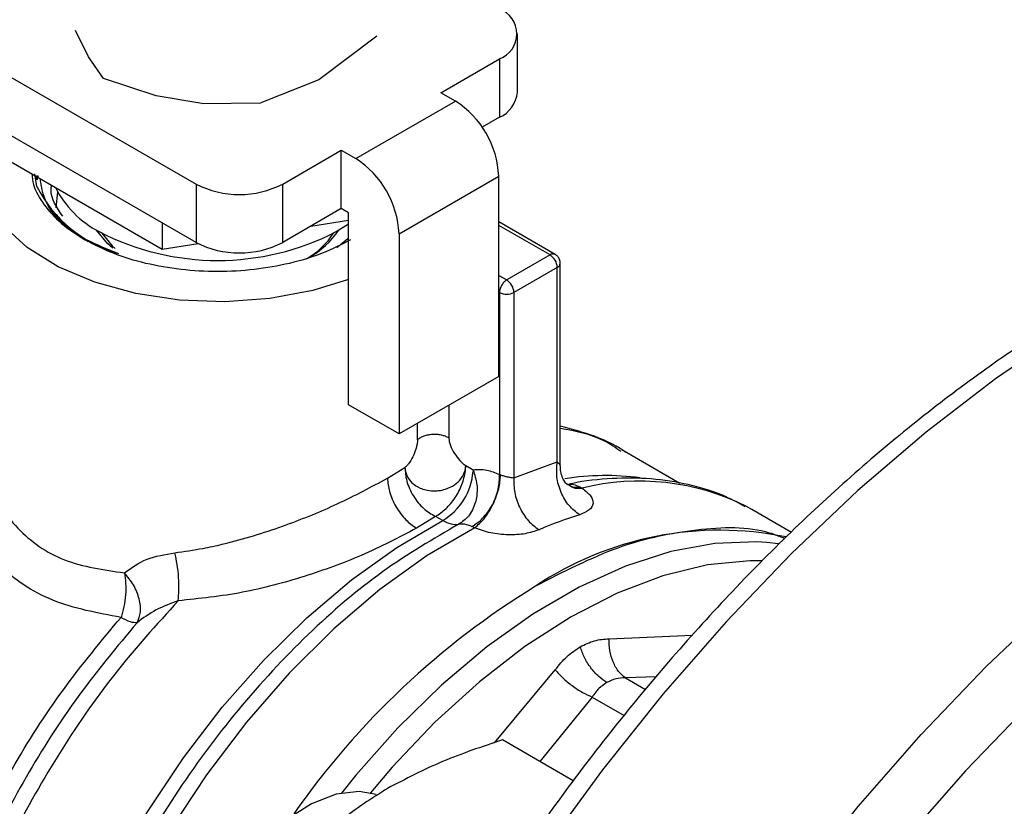
# Model space of a CAD drawing. Extents: x 0.4 to 10.6, y 0.4 to 8.1.
# Drawn here: x 1.9 to 2, y 5.5 to 5.6 of the extents above; entities that cross this region are included whole.
import ezdxf

# ---------------------------------------------------------------- set-up
doc = ezdxf.new("R2010")
doc.units = 0
doc.linetypes.add('SLD-SOLID', pattern=[0])
doc.layers.get('0').update_dxf_attribs({"linetype": 'CONTINUOUS'})

msp = doc.modelspace()

# ---------------------------------------------------------------- linework, layer by layer
at = {"color": 7, "linetype": 'SLD-SOLID'}
for p, q in [((1.860098305109336, 5.625764322679776), (1.911613835287676, 5.596025040126248)), ((1.911613835287676, 5.588524009045932), (1.857792059291852, 5.619594658970945)), ((1.897806335780776, 5.612361472911934), (1.896138771228317, 5.615738941372147)), ((1.934822665333282, 5.6150264426965), (1.927389179563789, 5.609417559417041)), ((1.952894470619325, 5.607809240033871), (1.952894470619325, 5.615310271114185)), ((1.899735926102385, 5.609566914405465), (1.897806335780756, 5.612361472911897)), ((1.943071735394654, 5.607756888976706), (1.950588224801898, 5.61209606594953)), ((1.950588224801898, 5.61209606594953), (1.950588224801894, 5.604595034869214)), ((1.906505813512862, 5.607339371314799), (1.899735926102385, 5.609566914405465)), ((1.927389179563789, 5.609417559417041), (1.919955702302315, 5.606443927361954)), ((1.912356394409499, 5.606376706789388), (1.906505813512825, 5.607339371314633)), ((1.944927658705785, 5.60668548725569), (1.943071735394654, 5.607756888976706)), ((1.912356394409495, 5.60637670678938), (1.919955701514975, 5.606443927167041)), ((1.932121787866092, 5.599292815377383), (1.944927658705785, 5.60668548725569)), ((1.950588224801894, 5.604595034869214), (1.948373731755461, 5.603316635245007)), ((1.922749375148882, 5.596025040126245), (1.930265864556124, 5.600364217099068)), ((1.930265864556124, 5.600364217099068), (1.932121787866092, 5.599292815377383)), ((1.930265864556124, 5.592863186018753), (1.930265864556124, 5.600364217099068)), ((1.887860466383175, 5.598882004765136), (1.907287084510165, 5.587667256832956)), ((1.891178073410529, 5.595704341788045), (1.890898794713508, 5.597345930728773)), ((1.891035625236295, 5.596575144408357), (1.891240992946819, 5.597148383893585)), ((1.891360209830116, 5.597079561451785), (1.891154842119599, 5.596506321966553)), ((1.937689557796695, 5.589649155001028), (1.950495428636386, 5.597041826879334)), ((1.950495428636387, 5.57132400603254), (1.950495428636386, 5.597041826879334)), ((1.911613835287676, 5.596025040126248), (1.911613835287676, 5.588524009045932)), ((1.922749375148882, 5.58852400904593), (1.922749375148882, 5.596025040126245)), ((1.930265864556124, 5.592863186018753), (1.922749375148882, 5.58852400904593)), ((1.931193826210296, 5.592327485157441), (1.930265864556124, 5.592863186018753)), ((1.931193826210994, 5.567681240179666), (1.931193826210296, 5.592327485157441)), ((1.907287084510131, 5.591021789103066), (1.907287084510165, 5.587667256832956)), ((1.926381649158329, 5.590620876198511), (1.931193826210323, 5.59136524191688)), ((1.929616291396627, 5.589915089813307), (1.931193826211689, 5.590931813182238)), ((1.95774007104156, 5.586979787893708), (1.950495428636386, 5.591162030932668)), ((1.937689557796695, 5.589649155001028), (1.937689557796001, 5.563931334153832)), ((1.907287084510165, 5.587667256832956), (1.911879510042407, 5.588377630556286)), ((1.931104650119701, 5.58898146855857), (1.929706051203364, 5.58784954712352)), ((1.957083956387606, 5.586914816698727), (1.951516186457091, 5.583700611534121)), ((1.958396292345604, 5.559905213123103), (1.958396292345604, 5.585843240828286)), ((1.958011918042655, 5.58530753996893), (1.952444148111994, 5.582093334804721)), ((1.9580119180427, 5.56034687782074), (1.958011918042655, 5.58530753996893)), ((1.950588224801898, 5.582093334804782), (1.950588224801897, 5.55872837958067)), ((1.952444148111994, 5.582093334804721), (1.952444148112098, 5.558287445930174)), ((1.950495428636387, 5.57132400603254), (1.937689557796001, 5.563931334153832)), ((1.937689557796001, 5.563931334153832), (1.931193826210994, 5.567681240179666)), ((1.973762312000864, 5.557575931495093), (1.966320838649125, 5.561871802620864)), ((1.952444148112098, 5.558287445930174), (1.9580119180427, 5.56034687782074)), ((1.936204819012866, 5.55825064103985), (1.938453599657644, 5.559620004735363)), ((1.946176632060773, 5.55924769945609), (1.946260094593136, 5.559866567675733)), ((1.946214351096686, 5.559169310525094), (1.946260094593136, 5.559866567675732)), ((1.946260094593136, 5.559866567675732), (1.947194804286472, 5.559326971255402)), ((1.947194804286472, 5.559326971255402), (1.947190312638481, 5.559113576471644)), ((1.947290146495119, 5.559090268755481), (1.947194804286473, 5.559326971251482)), ((1.958937930453425, 5.557680262445985), (1.959571851375847, 5.557329625320323)), ((1.959276751224241, 5.557495167190131), (1.95974084784518, 5.557228421076292)), ((1.959751551435111, 5.557479481891582), (1.959610837010721, 5.55733426516706)), ((1.96092726875182, 5.557143944526924), (1.961210324846135, 5.556960428007221)), ((1.983007140084986, 5.55420891403001), (1.982302417729101, 5.55460102236756)), ((1.988076970591753, 5.551282163176098), (1.983007140084987, 5.554208914030011)), ((1.942365663405016, 5.553337283866187), (1.939916665767485, 5.55182153420062)), ((1.943300406619395, 5.552797668925122), (1.942365664957242, 5.553337284674104)), ((1.947405371085898, 5.551875765254604), (1.947029842010526, 5.552027124011461)), ((1.986443752828493, 5.549827665750509), (1.984912322833073, 5.549992529544632)), ((1.96004150336619, 5.519382651481146), (1.950956890459799, 5.524627086881071))]:
    msp.add_line(p, q, dxfattribs=at)
at = {"color": 8, "linetype": 'SLD-SOLID'}
for p, q in [((1.957083956387606, 5.586914816698727), (1.950495428636386, 5.590718292810305)), ((1.950495428636387, 5.584289882481028), (1.951516186457091, 5.583700611534121)), ((1.950588224801898, 5.582093334804782), (1.950495428636387, 5.58214690489086)), ((1.944097132560471, 5.567630348329628), (1.944097132560489, 5.563413523330293)), ((1.940057406191753, 5.563182646744745), (1.940057406191753, 5.565298263936779)), ((1.964656450163254, 5.537620007381585), (1.975361888623006, 5.538096683748255)), ((1.949933662313578, 5.524256593210728), (1.957755532760507, 5.533636288911769)), ((1.970732864706952, 5.532716172515806), (1.966753838462753, 5.532595442341566)), ((1.966753838462753, 5.532595442341566), (1.969354325128956, 5.531094204677165)), ((1.962492288602334, 5.530135400886606), (1.95577900611119, 5.521843338777152)), ((1.962492288602283, 5.530135400886717), (1.966582454233491, 5.527774198527426))]:
    msp.add_line(p, q, dxfattribs=at)
at = {"color": 8, "linetype": 'SLD-SOLID', "flags": 128}
for points in [[(2.10639341696397, 5.594769592505473), (2.099988890666198, 5.596521288533526), (2.092380792249196, 5.597713715187197), (2.084439981320597, 5.59805786908814), (2.076208825542479, 5.597551914026385), (2.067731241692314, 5.5961985494911), (2.059052461347966, 5.594004996267647), (2.050218789557645, 5.590982957911561), (2.041277357782441, 5.587148558305028), (2.032275872429591, 5.582522255628987), (2.02326236031815, 5.577128733209895), (2.014284912435138, 5.570996767823486), (2.005391427349306, 5.56415907615823), (1.996629355651557, 5.556652140257649), (1.988045446785512, 5.548516012872817), (1.979685499618994, 5.539794103763616), (1.971594118087259, 5.530532948088875), (1.963814473211701, 5.520781958121172), (1.956388072763773, 5.510593159610973), (1.949354539803065, 5.500020914206746), (1.942751401271144, 5.489121629412049), (1.936613887769074, 5.477953457627084), (1.930974745586927, 5.466575985880491), (1.925864061988148, 5.45504991790676), (1.921309104680989, 5.443436750265549), (1.917334176333492, 5.431798444230928), (1.913960484908235, 5.42019709520117), (1.911206030508675, 5.408694601392937), (1.909085509340813, 5.397352333587516), (1.90761023530257, 5.386230807691137), (1.906788079619253, 5.375389361856445), (1.906623428847155, 5.364885839887763), (1.907117161469386, 5.354776282619385), (1.908266643208782, 5.34511462891347), (1.910065741082914, 5.335952427872875), (1.912504856126201, 5.327338563804386), (1.91557097460455, 5.319318995399795), (1.919247737449251, 5.31193651052639), (1.923515527539694, 5.305230497935172), (1.928351574369187, 5.299236737104825), (1.932908564304642, 5.294709256613007)], [(1.967806365958857, 5.474657706171096), (1.974409504490778, 5.485556990965794), (1.981443037451486, 5.49612923637002), (1.988869437899414, 5.50631803488022), (1.996649082774972, 5.516069024847923), (2.004740464306707, 5.525330180522662), (2.013100411473225, 5.534052089631865), (2.021684320339271, 5.542188217016696), (2.030446392037019, 5.549695152917278), (2.03933987712285, 5.556532844582533), (2.048317325005864, 5.562664809968942), (2.057330837117304, 5.568058332388035), (2.066332322470155, 5.572684635064075), (2.075273754245358, 5.576519034670608), (2.08410742603568, 5.579541073026693), (2.092786206380028, 5.581734626250147), (2.101263790230192, 5.583087990785432), (2.10949494600831, 5.583593945847187), (2.117435756936909, 5.583249791946244), (2.125043855353911, 5.582057365292573), (2.130712190932345, 5.580545146186265)], [(2.173276708268713, 5.528582204890006), (2.170806852150707, 5.535527703600523), (2.167383638447453, 5.542971580997694), (2.163367316049469, 5.549755400389405), (2.158779820716948, 5.555842110906575), (2.153646207758583, 5.561198469047056), (2.14799451518816, 5.56579522024012), (2.141855610590655, 5.569607258624772), (2.13526302253418, 5.572613764169259), (2.128252757448577, 5.574798316382871), (2.120863102970785, 5.576148983998959), (2.113134418831038, 5.576658390139372), (2.10510891642202, 5.576323752604422), (2.096830428254871, 5.575146899068282), (2.088344168561218, 5.573134257096867), (2.079696486348714, 5.570296819042696), (2.070934612258831, 5.566650082008481), (2.062106400609482, 5.562213963207315), (2.05326006803132, 5.557012691181773), (2.044443930125233, 5.551074673476004), (2.035706137579276, 5.544432341483581), (2.027094413186318, 5.537121973318474), (2.018655791198691, 5.529183495676573), (2.010436360443419, 5.520660265769922), (2.002481012601021, 5.511598834524654), (1.994833197022723, 5.502048692335986), (1.98753468342517, 5.492061998768834), (1.980625333758715, 5.481693297680361), (1.974142884495269, 5.470999219320342)], [(1.894152492772673, 5.434408007780213), (1.891681478037249, 5.439041417383577), (1.889775764733005, 5.444376200967233), (1.888501362799265, 5.450280191995175), (1.887874071375232, 5.456680196937443), (1.887901667178966, 5.463496873032289), (1.888583808097092, 5.470645711921958), (1.889912037426088, 5.478038087327892), (1.891869888712543, 5.48558235377702), (1.894433089892679, 5.493184982757908), (1.897569864200323, 5.500751722221484), (1.901241324112921, 5.508188765051676), (1.905401953451697, 5.515403912020097), (1.910000171659243, 5.522307714807242), (1.914978973259, 5.528814584919881), (1.920276634569086, 5.534843854757013), (1.925827478909101, 5.540320777670083), (1.931562690813442, 5.545177454619366), (1.937411169157062, 5.549353675938535), (1.943300406619395, 5.552797668925122)], [(1.94740537108605, 5.551875765254684), (1.941301273327439, 5.548299438938971), (1.935241154057803, 5.543954768222624), (1.929302165964479, 5.538897066046928), (1.923559919587635, 5.533190723110692), (1.918087520706151, 5.526908388098336), (1.912954639612162, 5.520130042773815), (1.908226624123517, 5.512941983715494), (1.903963667626598, 5.505435723655786), (1.900220042741316, 5.497706826412774), (1.897043410364665, 5.489853690246607), (1.894474212889546, 5.481976295130004), (1.892545159323932, 5.474174929881618), (1.89128080886542, 5.46654891536743), (1.890697258232781, 5.459195340025349), (1.890801936735161, 5.452207823811342), (1.891593511687935, 5.44567532630355), (1.893061905379409, 5.439681014138688), (1.895188423372342, 5.434301202199626), (1.897945992506862, 5.42960438203414), (1.901299505574716, 5.425650349874211), (1.905206268276716, 5.422489445357294), (1.906504171443562, 5.421687526420879)], [(1.984912322833073, 5.549992529544632), (1.983637131320441, 5.550071257171382), (1.978236377636174, 5.549865574970353), (1.972590981757754, 5.548814913039903), (1.966769471143686, 5.546932024992606), (1.960842511046801, 5.544239766538725), (1.9548820467338, 5.540770818048862), (1.948960430167184, 5.536567287858522), (1.943149541750438, 5.53168020112996), (1.937519917797303, 5.526168880475842), (1.93213989431648, 5.520100225863074), (1.930281921341035, 5.517799475546545)], [(1.984377169974332, 5.547640310271852), (1.982773330925902, 5.547645318959558), (1.977285488637123, 5.547102191715324), (1.971577641964672, 5.545706017048721), (1.965721570392224, 5.543474352666256), (1.959790917417575, 5.540435263042381), (1.953860264442927, 5.536626966492438), (1.948004192870479, 5.532097354555169), (1.942296346198028, 5.526903389728824), (1.936808503909249, 5.521110389134706), (1.934008812641012, 5.517816885074035)]]:
    msp.add_lwpolyline(points, dxfattribs=at)
at = {"color": 7, "linetype": 'SLD-SOLID', "flags": 128}
for points in [[(1.893673139569226, 5.592965065894677), (1.893670421877204, 5.593018562905875), (1.89385934286285, 5.59498683055244)], [(1.931193826211689, 5.58376912961234), (1.926617665764356, 5.582354347683519), (1.921080489678418, 5.581320103511761), (1.915305330633409, 5.58090480305874), (1.909497850287115, 5.581123235766442), (1.903864861305, 5.581967622934328), (1.898606962465959, 5.583407894729961), (1.893911395053438, 5.585392761018676), (1.889945374926046, 5.587851537878481), (1.886850137722118, 5.590696664755618)], [(1.900943888313038, 5.58779308655734), (1.900247008932587, 5.588404354076843), (1.898833650833984, 5.59011917620385)], [(1.899517072807046, 5.589724249214057), (1.900842729153701, 5.588071992500168), (1.901218640036966, 5.587723277174779)], [(1.934766100577223, 5.517611198906824), (1.932566763518433, 5.517993370983701), (1.929607520134053, 5.517646583038773), (1.926463996947661, 5.516426978048465), (1.923283181609679, 5.514391583386631), (1.920213805510088, 5.511635571845479), (1.917399389263938, 5.508287811461585), (1.914971531846901, 5.504504839789735), (1.913043757173427, 5.50046354438083), (1.911706205844681, 5.496352891716617), (1.911021420274212, 5.492365091347009), (1.911021420274212, 5.488686608385168), (1.911706205844681, 5.485489444606051), (1.913043757173427, 5.482923095834574), (1.913523635432114, 5.482338916964492)]]:
    msp.add_lwpolyline(points, dxfattribs=at)
at = {"color": 7, "linetype": 'SLD-SOLID'}
for centre, radius, start, end in [((1.949368326953109, 5.615310271114185), 0.003437915880585286, 290.7834207995095, 69.21657920052424), ((1.948953863828058, 5.608202203631502), 0.003960151799164618, 294.3746582935906, 354.3052007487989), ((1.938407112877575, 5.596491741428459), 0.01210082525648488, 2.605478485673388, 57.39452165993397), ((1.92560124204042, 5.589099069551614), 0.01210082525388552, 2.605478479304193, 57.39452166632304), ((1.906227311189215, 5.603353193024522), 0.01688148343473417, 206.9421844459481, 254.2293927108011), ((1.905090559451527, 5.601385978991886), 0.01290449808326779, 206.6803418347441, 242.7361286582879), ((1.917181605218282, 5.606770796700691), 0.01210253470795851, 242.6096722365669, 297.3903277634066), ((1.914397720252979, 5.619286824450143), 0.03308026153510472, 242.6096722365972, 297.3903277634048), ((1.921114692831972, 5.594859269179446), 0.00964437750084398, 299.1099164204222, 327.8297628038299), ((1.921002421867398, 5.596067780807665), 0.01075435577757339, 298.245573966435, 326.4176841826219), ((1.917181605218281, 5.59926976562038), 0.01210253470796257, 242.6096722365784, 297.3903277633987), ((1.955997198749331, 5.585215859060803), 0.002016804209587188, 2.605478475447549, 57.39452165498763), ((1.950429428819394, 5.58200165389669), 0.002016804208860489, 2.605478473659805, 57.3945216612738), ((1.951516186457004, 5.583884294233894), 0.002017089118029571, 242.6096722369157, 297.3903277593511), ((1.93916349927186, 5.559701376010506), 0.008048302549163607, 300.9312995824408, 355.8117489535768), ((1.94523598957046, 5.556069159013142), 0.003801200962388845, 239.3892431509201, 256.7696229922864), ((1.977041764091194, 5.501871347144236), 0.05414007725017213, 107.3578954568172, 113.2395741931948), ((1.944933504680215, 5.554770646895544), 0.002467927042196934, 256.706235001879, 279.9115276890834), ((1.978898193998286, 5.508965215299452), 0.04259302876974305, 78.48365967185673, 123.7609082297693), ((2.009717690967589, 5.455403390343823), 0.1043319818092707, 121.48476692242, 145.0785992564541)]:
    msp.add_arc(centre, radius, start, end, dxfattribs=at)
at = {"color": 8, "linetype": 'SLD-SOLID'}
for centre, radius, start, end in [((1.957466816676677, 5.586393587122394), 0.0006467319940995725, 64.97875997692823, 126.2985078092075), ((1.957752016553241, 5.585899754068204), 0.0006467351262903524, 293.6949441503748, 355.0016847684604), ((1.96422349086531, 5.525738200647097), 0.03284237512734787, 82.24216717459966, 99.19649075947876), ((1.968574813255387, 5.527338936227456), 0.03052324467184315, 63.2728271495676, 103.961789720299)]:
    msp.add_arc(centre, radius, start, end, dxfattribs=at)
at = {"color": 7, "linetype": 'SLD-SOLID'}
for points, knots in [([(2.105737978733606, 5.595026329684146), (2.105530015619023, 5.595107337266028), (2.103084690731027, 5.59605986125804), (2.098068981856448, 5.59718314740017), (2.090707391550654, 5.598331246467089), (2.083020194071075, 5.598640744722091), (2.075086771871214, 5.598207337065618), (2.06693046936407, 5.597002536615241), (2.058594553430206, 5.595036756318113), (2.050120465963889, 5.5923164228665), (2.041551998065905, 5.588855739538705), (2.032932647454437, 5.584672993118748), (2.024305488833277, 5.579790815015933), (2.015712598778329, 5.574235298280508), (2.007194874191148, 5.568035491882236), (1.998791923847016, 5.561222881234596), (1.990542308171104, 5.553831253793629), (1.982483712850948, 5.54589668461176), (1.974652904872861, 5.537457427915228), (1.967085647045968, 5.52855380186013), (1.959816583034269, 5.519228056881786), (1.952879104185348, 5.50952422375908), (1.946305207683697, 5.499487941350032), (1.940125353486857, 5.489166265855716), (1.934368358589799, 5.47860752465552), (1.929061242552981, 5.46786108199686), (1.924229079764716, 5.456977068636178), (1.919894873540263, 5.44600607879175), (1.916079491258574, 5.434998952072777), (1.912801617116242, 5.424006582246927), (1.91007770430288, 5.413079695773469), (1.907921945854812, 5.402268647911345), (1.906346261456316, 5.391623246248688), (1.905360293040196, 5.381192612824144), (1.904971397490764, 5.371025099720183), (1.90518460864476, 5.361168262781434), (1.906002527676368, 5.351669217914982), (1.907424961628124, 5.342574653589708), (1.909448625255057, 5.333930972340363), (1.912065971063909, 5.325783088061915), (1.91526685837394, 5.318177298252732), (1.919029149196086, 5.311148512692029), (1.923350744040992, 5.304763614688829), (1.927773117325991, 5.299388182296598), (1.93097671398872, 5.296461818631816), (1.932370749150806, 5.295188420549835)], [0, 0, 0, 0, 0.002165507239375278, 0.02546301904652689, 0.04883960483885062, 0.0723272401528554, 0.09593831564154952, 0.1196673207792462, 0.1434962484578697, 0.1674012039945866, 0.1913580076156276, 0.2153457086571502, 0.2393480478518747, 0.2633520128621644, 0.2873498515574981, 0.3113380393712502, 0.3353150460058513, 0.3592806930825841, 0.3832356847243582, 0.4071812815711513, 0.4311190834776898, 0.4550508901277606, 0.4789786153479292, 0.5029042371057622, 0.5268297700495398, 0.5507568407780512, 0.5746872317822136, 0.5986229987794204, 0.6225661857556897, 0.6465187929537171, 0.6704827192228009, 0.6944596639245314, 0.7184509680930001, 0.7424573674801414, 0.7664786227012163, 0.7905129872599995, 0.814556480515095, 0.8385997406113385, 0.8626288909848264, 0.8866257735230577, 0.9105670707468705, 0.9344260823236338, 0.9581768845824283, 0.9818008009065629, 1, 1, 1, 1]), ([(1.890512557551056, 5.597350985122576), (1.890567720273739, 5.59689339277833), (1.89073253266874, 5.59552622149813), (1.892012280645742, 5.593345046785251), (1.894180265667818, 5.590898897953018), (1.896290450555784, 5.589537353942305), (1.897345542999767, 5.588856581936947)], [0, 0, 0, 0, 0.1436111344442164, 0.42907408962948, 0.7145370448147346, 0.9999999999999999, 0.9999999999999999, 0.9999999999999999, 0.9999999999999999]), ([(1.897766247057501, 5.58861363413543), (1.895798581189943, 5.589979098926186), (1.892353212657966, 5.592370017780429), (1.891815440763623, 5.59542271086556), (1.891584792879732, 5.596731996842862)], [0, 0, 0, 0, 0.5711046145847956, 1, 1, 1, 1]), ([(1.894491729219252, 5.591881579892358), (1.893737565086952, 5.592990432683948), (1.892846394042118, 5.594300727696035), (1.893032501981215, 5.595669328798287), (1.893061113855761, 5.595879734884299)], [0, 0, 0, 0, 0.846261934419309, 1, 1, 1, 1]), ([(1.893590449418001, 5.591919700364313), (1.893786868606059, 5.591679760126481), (1.894715098620965, 5.59054586005928), (1.897377065071751, 5.588822093876229), (1.900218455229288, 5.587678811321365), (1.901639150308058, 5.587107170043933)], [0, 0, 0, 0, 0.1183219009547588, 0.5591609504773732, 1, 1, 1, 1]), ([(1.958393986354626, 5.585843431862338), (1.958377229851916, 5.586003978878221), (1.958344188840116, 5.586320550655622), (1.95809717223033, 5.586726473530944), (1.957853188655301, 5.586895816566754), (1.95773779764152, 5.58697590664895)], [0, 0, 0, 0, 0.3516305025478991, 0.6933563515223558, 0.9999999999999999, 0.9999999999999999, 0.9999999999999999, 0.9999999999999999]), ([(1.966827124364652, 5.561546061623387), (1.966746989804873, 5.561603309524919), (1.965349677376255, 5.562601545548729), (1.962546960004744, 5.563835321249551), (1.9596794272658, 5.564578572166557), (1.958396292345604, 5.564911154666183)], [0, 0, 0, 0, 0.03252164745455111, 0.56708244623494, 1, 1, 1, 1]), ([(1.966195353691389, 5.561651703532107), (1.965480864211903, 5.562155998656919), (1.963207574478245, 5.563760513436891), (1.960353403957041, 5.564272256517333), (1.958396292345604, 5.564623159982059)], [0, 0, 0, 0, 0.3142975877238957, 1, 1, 1, 1]), ([(1.940057406191753, 5.563182646744745), (1.940050240606993, 5.563040769759336), (1.940035276197894, 5.562744477785582), (1.939891359218288, 5.562078731474455), (1.939595417089921, 5.561220990611614), (1.93916956870035, 5.560431520942138), (1.938772790806735, 5.559899724223884), (1.93855699600112, 5.559710614930522), (1.938453599657644, 5.559620004735363)], [0, 0, 0, 0, 0.1176019012630947, 0.2455965591757976, 0.499525456889985, 0.7535683208502412, 0.8819242452654718, 1, 1, 1, 1]), ([(1.944097132560303, 5.563413523330401), (1.944107368372956, 5.56326752943215), (1.944128708724276, 5.562963150953879), (1.944341026223078, 5.562278288437018), (1.944779306031083, 5.561407011451008), (1.945361811683201, 5.560634186639271), (1.945872728133635, 5.560125604235067), (1.946134389538646, 5.559950628140977), (1.946260094593136, 5.559866567675732)], [0, 0, 0, 0, 0.1139276969829604, 0.2375245777832054, 0.493130093282326, 0.7539048007917822, 0.881773124222022, 1, 1, 1, 1]), ([(1.938453599657713, 5.55962000473532), (1.938502803837022, 5.559262445806326), (1.93860115077281, 5.55854777429825), (1.939308940917571, 5.557609045587323), (1.940213475271352, 5.557018065097398), (1.941174814477171, 5.556699993663258), (1.941986470938354, 5.556594881230494), (1.942846920348435, 5.556638178912245), (1.943806945744534, 5.556841763678193), (1.944856373133368, 5.557355780138272), (1.945771052017849, 5.558203621988233), (1.946041518004329, 5.558899877751379), (1.946176632060775, 5.559247699456087)], [0, 0, 0, 0, 0.1166848468230882, 0.2332240329817944, 0.3544915427540726, 0.4239706525317178, 0.5096368919423138, 0.5705172415367162, 0.6502798586332859, 0.7668960645758791, 0.8835505392055164, 0.9999999999999999, 0.9999999999999999, 0.9999999999999999, 0.9999999999999999]), ([(1.938453601028141, 5.559620004100672), (1.938487733389256, 5.559044004000461), (1.938540237574213, 5.558157970488307), (1.939009606853449, 5.556902812129405), (1.939508537479614, 5.555956684930598), (1.940139566541214, 5.555086967433301), (1.941067851602312, 5.554096822367107), (1.941854276552276, 5.553636569412648), (1.942365663317738, 5.553337281769641)], [0, 0, 0, 0, 0.2393235024784072, 0.36813994192774, 0.4997105055541788, 0.6313233484737208, 0.7602614714427315, 0.9999999999999999, 0.9999999999999999, 0.9999999999999999, 0.9999999999999999]), ([(1.947290146495119, 5.559090268755481), (1.947471471762094, 5.558450456950035), (1.947761296673095, 5.557427800799215), (1.94770075379132, 5.556056223717897), (1.947493542774298, 5.555041832486273), (1.947139045960776, 5.554151695958041), (1.946491544537928, 5.553112365319535), (1.945804441813802, 5.552643797799682), (1.945358302289077, 5.552339554368142)], [0, 0, 0, 0, 0.2417368981208647, 0.3863850645436454, 0.5030041165833393, 0.6343503229348296, 0.762581681873752, 0.9999999999999999, 0.9999999999999999, 0.9999999999999999, 0.9999999999999999]), ([(1.947194804286472, 5.55932697125926), (1.947770941143518, 5.55936719010493), (1.948833946095305, 5.559441396140492), (1.95003714590325, 5.558952362451254), (1.950588224801897, 5.55872837958067)], [0, 0, 0, 0, 0.5419888741606118, 1, 1, 1, 1]), ([(1.959289260415059, 5.557422892081567), (1.959202669431269, 5.557502660020306), (1.959032160834272, 5.557659733178784), (1.958692533384807, 5.55826855702443), (1.958440820514559, 5.559048680147187), (1.958411111709601, 5.559641638780627), (1.958396505399301, 5.559933166420577)], [0, 0, 0, 0, 0.2618498811063057, 0.5156155282753161, 0.7618527601990163, 1, 1, 1, 1]), ([(1.908885856019239, 5.548667728675041), (1.910097068136131, 5.54883612647074), (1.912116839476981, 5.549116940241402), (1.914404175088865, 5.549618471635055), (1.917976392475211, 5.550490851706994), (1.923060926758426, 5.552092607758538), (1.930204851452491, 5.5550170830581), (1.934131199309873, 5.557133106740831), (1.936204819012866, 5.55825064103985)], [0, 0, 0, 0, 0.1252982260695477, 0.208942564679823, 0.2343909260845794, 0.4920649452480218, 0.7317445688378453, 1, 1, 1, 1]), ([(1.936204811579882, 5.558250645330756), (1.936254393859856, 5.557682820059224), (1.93633066716394, 5.556809324334072), (1.936793526176147, 5.555544199279361), (1.937272584891168, 5.554580948673834), (1.937867249465689, 5.553684457611446), (1.938731429576021, 5.552651085527976), (1.939449728078395, 5.552148343642804), (1.939916665767457, 5.551821530857755)], [0, 0, 0, 0, 0.239456713686416, 0.3683605261173896, 0.4999998945067473, 0.631639280372105, 0.7605431410534219, 0.9999999999999999, 0.9999999999999999, 0.9999999999999999, 0.9999999999999999]), ([(1.94702984299484, 5.552027094607304), (1.947509104749736, 5.552340564897766), (1.948247574200592, 5.552823574924943), (1.949114381117968, 5.553883985044773), (1.949699720487484, 5.554821088834624), (1.950153302042183, 5.555840533903001), (1.950564000301179, 5.557185986767593), (1.950578671880255, 5.558121329949414), (1.950588193639617, 5.55872836158878)], [0, 0, 0, 0, 0.2387817096722838, 0.3679262870754379, 0.4999996801872706, 0.6320731275530153, 0.761217853629649, 1, 1, 1, 1]), ([(1.947405375599581, 5.551875768496151), (1.947814001456739, 5.552224716790437), (1.948443593161548, 5.552762360083542), (1.949215538622744, 5.553870289408453), (1.949751443918409, 5.554831766369184), (1.95018619813516, 5.55585985075058), (1.950607902342947, 5.557198156501651), (1.950682182303428, 5.558102253727389), (1.950730384961369, 5.558688951526316)], [0, 0, 0, 0, 0.2388922045413339, 0.3680739916183253, 0.5001638842072638, 0.6322295752111134, 0.7613419302798945, 1, 1, 1, 1]), ([(1.950588224801897, 5.55872837958067), (1.950610619013039, 5.558725770203361), (1.950654184801828, 5.558720693910203), (1.950705464476907, 5.558699332383885), (1.950730384756163, 5.558688951366446)], [0, 0, 0, 0, 0.5140320367223753, 1, 1, 1, 1]), ([(1.950730384756163, 5.558688951366446), (1.950867492769958, 5.558633964224193), (1.951129532795052, 5.558528873123119), (1.951603273071926, 5.558425599292137), (1.95207789243644, 5.558345016817959), (1.95231855985822, 5.558307186859126), (1.952444148112098, 5.558287445930174)], [0, 0, 0, 0, 0.2394410982217776, 0.457618410842164, 0.7169672728693722, 1, 1, 1, 1]), ([(1.982156958490654, 5.55456751723535), (1.981351742327213, 5.555014291207354), (1.979064851370634, 5.55628317204035), (1.974990898928918, 5.557485519652468), (1.970076513136881, 5.558275966901201), (1.965047280747612, 5.558252479772007), (1.961431696178978, 5.557937776881047), (1.959486538460316, 5.557441008555236), (1.959302806790735, 5.557394085844024)], [0, 0, 0, 0, 0.1221425216438169, 0.3468964494789325, 0.5551104046942251, 0.7655592820690684, 0.9778556853721504, 1, 1, 1, 1]), ([(1.959390249190365, 5.557441683332917), (1.959612344703191, 5.557463922155888), (1.96004960662226, 5.557507705977931), (1.960637821775061, 5.557263910569333), (1.96092726875182, 5.557143944526924)], [0, 0, 0, 0, 0.5079232906860581, 1, 1, 1, 1]), ([(1.961210324835742, 5.556960428013221), (1.961616943877575, 5.556628077987613), (1.962434748105088, 5.555959645799266), (1.962722661025859, 5.554982250373564), (1.962280991239626, 5.554117987197015), (1.961350905466906, 5.553735543597319), (1.960889641827239, 5.553545875792544)], [0, 0, 0, 0, 0.2505253170071042, 0.50386391749786, 0.7539479240545902, 0.9999999999999999, 0.9999999999999999, 0.9999999999999999, 0.9999999999999999]), ([(1.939916665767485, 5.55182153420062), (1.93763823732035, 5.550619851291582), (1.933317782577974, 5.548341168092331), (1.925489249203097, 5.545503156501457), (1.917467682839334, 5.543335783805475), (1.912072005110978, 5.542781593333395), (1.909323346663768, 5.542499278414095)], [0, 0, 0, 0, 0.2650681786318178, 0.5026337653320078, 0.7466324026187097, 1, 1, 1, 1]), ([(1.947029842011832, 5.552027124010827), (1.946731943211891, 5.552148287866), (1.94613380976116, 5.552391565632853), (1.945617479865552, 5.552356938028479), (1.945358306723319, 5.552339556611851)], [0, 0, 0, 0, 0.4980473832006173, 1, 1, 1, 1]), ([(1.955679353111882, 5.551618662265813), (1.955106205565664, 5.551425860787147), (1.953951514109964, 5.551037433371675), (1.951702859507747, 5.55090793171937), (1.949389047627669, 5.551145168419551), (1.948071019779205, 5.551630603899833), (1.94740537108605, 5.551875765254684)], [0, 0, 0, 0, 0.2429008603621708, 0.489360113103636, 0.7421095663633617, 1, 1, 1, 1]), ([(1.98725161063793, 5.550469524097747), (1.986604309084678, 5.550730798494246), (1.983259341934541, 5.552080948619894), (1.975999529096371, 5.551857521358246), (1.96586678684056, 5.549843824006714), (1.958774284331785, 5.546198287086633), (1.955228033077397, 5.544375518626593)], [0, 0, 0, 0, 0.07405943456187751, 0.3827062897079038, 0.6913531448539287, 1, 1, 1, 1]), ([(1.902418454884502, 5.546095343841253), (1.903317296403543, 5.546743607714297), (1.905071987952399, 5.548009129071911), (1.907635502787793, 5.548451810838459), (1.908885856019239, 5.548667728675041)], [0, 0, 0, 0, 0.5122504406128702, 1, 1, 1, 1]), ([(1.909323359321625, 5.542499249092322), (1.909365600566696, 5.542938132737291), (1.909453212086959, 5.54384841043601), (1.909406649657081, 5.545496349593724), (1.909225214138984, 5.547200029448589), (1.908997872107637, 5.548183276440268), (1.908885857852386, 5.548667734500436)], [0, 0, 0, 0, 0.2358387718815584, 0.4891473560203383, 0.7482965287171212, 1, 1, 1, 1]), ([(1.902418454880419, 5.546095343837676), (1.902484370578945, 5.545650516028783), (1.90261607180872, 5.544761738836412), (1.902584994135934, 5.543246486128828), (1.902391697346754, 5.541714447747318), (1.902119691484479, 5.540816310908578), (1.901982050490183, 5.54036183376436)], [0, 0, 0, 0, 0.2469150761174973, 0.493342555747823, 0.7436201050567908, 1, 1, 1, 1]), ([(1.904036540800781, 5.539679750732172), (1.90422094043727, 5.540110309817768), (1.904588355276683, 5.540968195442185), (1.904392836416366, 5.54273137132865), (1.903678679978339, 5.544556998150883), (1.90283273566718, 5.545589634927032), (1.902418454880419, 5.546095343837676)], [0, 0, 0, 0, 0.2509408057217011, 0.4999976008181112, 0.7551359060130213, 1, 1, 1, 1]), ([(1.909323346664089, 5.54249927841335), (1.908349360621622, 5.542143066787115), (1.906396257097422, 5.541428766835961), (1.904824489414959, 5.540263776368808), (1.904036540800842, 5.53967975073048)], [0, 0, 0, 0, 0.4986863371035692, 1, 1, 1, 1]), ([(1.960958671877346, 5.536582508754167), (1.961562019780466, 5.536883970725154), (1.962772896072212, 5.53748898344111), (1.964027155378561, 5.537576232327392), (1.964656450163255, 5.537620007381585)], [0, 0, 0, 0, 0.4982737767948527, 1, 1, 1, 1]), ([(1.966753838463307, 5.53259544234343), (1.966452742662016, 5.532845258990508), (1.965836682331033, 5.533356399051655), (1.965150182169129, 5.534598026765814), (1.964706870940223, 5.536063008354166), (1.964673002930212, 5.537108855728594), (1.964656450142713, 5.537620007382925)], [0, 0, 0, 0, 0.2443720056366664, 0.499999993456532, 0.7556279847722964, 1, 1, 1, 1]), ([(1.957755533982976, 5.533636287430413), (1.958240418234511, 5.534235659425971), (1.959207109544864, 5.53543059965746), (1.96037605810731, 5.536199354761285), (1.960958671877341, 5.53658250875425)], [0, 0, 0, 0, 0.5015916108293011, 1, 1, 1, 1]), ([(1.964375727942908, 5.531997545700563), (1.964022512533675, 5.532235206909747), (1.963299818462339, 5.532721472067987), (1.962302151104329, 5.533857555495727), (1.961463232599244, 5.535183460274855), (1.961124521835262, 5.5361226881982), (1.960958698940561, 5.536582506750176)], [0, 0, 0, 0, 0.2439628147043954, 0.4991585168829887, 0.7548026418162541, 1, 1, 1, 1]), ([(1.957755532229419, 5.5336362889695), (1.958059603815258, 5.533291118794662), (1.958681752775465, 5.53258487962149), (1.959910859661551, 5.531573529488802), (1.961233327571805, 5.530699039121981), (1.962078982022215, 5.530320441170766), (1.962492290592007, 5.530135403679782)], [0, 0, 0, 0, 0.2443720047866645, 0.4999999860612686, 0.7556279748106082, 1, 1, 1, 1]), ([(1.966753838461956, 5.532595442338883), (1.966336874723418, 5.532580626810804), (1.965511202540591, 5.532551289081216), (1.964751696827657, 5.532180901747103), (1.964375740843167, 5.531997559696519)], [0, 0, 0, 0, 0.504999135504968, 0.9999999999999999, 0.9999999999999999, 0.9999999999999999, 0.9999999999999999]), ([(1.964375740843167, 5.531997559696519), (1.964021176725737, 5.531759183228295), (1.963304977495576, 5.531277676401636), (1.9627649620808, 5.530518657309498), (1.962492288602283, 5.530135400886717)], [0, 0, 0, 0, 0.4950635277144285, 0.9999999999999999, 0.9999999999999999, 0.9999999999999999, 0.9999999999999999]), ([(1.950956890459799, 5.524627086881071), (1.948333348017703, 5.523749442215394), (1.943038161270305, 5.521978061532527), (1.938510097633757, 5.519600913870566), (1.936225499185068, 5.518401542948083)], [0, 0, 0, 0, 0.4954579634770979, 0.9999999999999999, 0.9999999999999999, 0.9999999999999999, 0.9999999999999999]), ([(1.936225499185068, 5.518401542948083), (1.934187239930567, 5.517110055826041), (1.930065470397748, 5.514498409510737), (1.926993978505001, 5.511442182000743), (1.925441372305806, 5.509897291783266)], [0, 0, 0, 0, 0.4945107285286909, 1, 1, 1, 1])]:
    msp.add_open_spline(points, degree=3, knots=knots, dxfattribs=at)
for points in [[(1.931449897506191, 5.588856581936947), (1.930270377712265, 5.588248932806565), (1.927911338124412, 5.587033634545802), (1.923677929698268, 5.585760441842912), (1.919134695571033, 5.584957231952133), (1.914397720252979, 5.584689971767589), (1.909660744934926, 5.584957231952134), (1.905117510807691, 5.585760441842912), (1.900884102381547, 5.587033634545802), (1.898525062793694, 5.588248932806565), (1.897345542999767, 5.588856581936947)], [(1.951516186457091, 5.583700611534121), (1.951394589690275, 5.583614307068447), (1.951151396156643, 5.583441698137099), (1.950844663390144, 5.583016823703017), (1.950630072285933, 5.582538739727466), (1.950602173963243, 5.582241803112344), (1.950588224801898, 5.582093334804782)], [(1.944097132560489, 5.563413523330293), (1.943951642868698, 5.563487399227266), (1.943660663485117, 5.563635151021211), (1.943130952617171, 5.563779901072008), (1.942564398478961, 5.563858459233935), (1.94198053053913, 5.563862186909404), (1.941409262639965, 5.56379244144042), (1.940880388970158, 5.563651277890972), (1.94041012575705, 5.563449377780263), (1.940174979380114, 5.563271557088231), (1.940057406191646, 5.563182646742214)], [(1.960889642799862, 5.55354587609501), (1.960415791452027, 5.553896682966649), (1.959468088756359, 5.554598296709925), (1.958434046807699, 5.556383796214483), (1.957851400497569, 5.558419064246547), (1.957958413112327, 5.559704278422654), (1.958011919419707, 5.560346885510706)], [(1.94236566340502, 5.553337283866285), (1.942820427295481, 5.553629740858129), (1.943729955076402, 5.554214654841815), (1.944935759489674, 5.555708127495177), (1.945858699260057, 5.557440405720365), (1.946095800484477, 5.558593008923517), (1.946214351096686, 5.559169310525094)], [(1.95244414830491, 5.558287444264091), (1.952437485302212, 5.557662163864186), (1.952424159296816, 5.556411603064376), (1.953124969287659, 5.554420042137526), (1.954241678542163, 5.552665120121857), (1.955200128255309, 5.551967481551161), (1.955679353111882, 5.551618662265813)], [(1.904036540800781, 5.539679750732172), (1.903784907806687, 5.539680125898329), (1.903281641818494, 5.539680876230642), (1.902415247599624, 5.540134847919785), (1.901982050490183, 5.54036183376436)]]:
    msp.add_open_spline(points, degree=3, dxfattribs=at)
at = {"color": 8, "linetype": 'SLD-SOLID'}
for points, knots in [([(1.901982050490244, 5.54036183376425), (1.898955891177773, 5.540923731630802), (1.892925328619801, 5.542043487693038), (1.885947648647318, 5.546781191105089), (1.881438192560832, 5.552974002151475), (1.879448673972734, 5.55950329973805), (1.879464696801939, 5.565477872094142), (1.880705109040993, 5.570451477514625), (1.882601925345056, 5.573049608892553), (1.883411700742492, 5.574158784759845)], [0, 0, 0, 0, 0.1734520054600293, 0.3456570066954464, 0.5129310169301999, 0.6624394630510299, 0.789261650622404, 0.9100330747596328, 1, 1, 1, 1]), ([(1.883570872024264, 5.56516339588766), (1.883579273402864, 5.564627947353032), (1.883619594684728, 5.562058134431086), (1.88478008092416, 5.557246399389056), (1.888409535892378, 5.551496762505145), (1.894458643612399, 5.547214544423699), (1.899757978513798, 5.546469423904447), (1.902418454884502, 5.546095343841253)], [0, 0, 0, 0, 0.05613500519124568, 0.2694123755781799, 0.5072275476763124, 0.752608678271087, 1, 1, 1, 1]), ([(1.9580119180427, 5.56034687782074), (1.958101413889461, 5.560272174652065), (1.958282265925996, 5.560121215465919), (1.958402784350491, 5.559959567788072), (1.958382061757961, 5.559915242618275), (1.958377047465442, 5.559904517156827)], [0, 0, 0, 0, 0.426142058426548, 0.8611422977592732, 0.9999999999999999, 0.9999999999999999, 0.9999999999999999, 0.9999999999999999]), ([(1.959571851375847, 5.557329625320323), (1.959668074830346, 5.557268449458491), (1.960050488843895, 5.557025322593246), (1.960551966895375, 5.557093147199879), (1.96092726246201, 5.55714390570088)], [0, 0, 0, 0, 0.2516211516564485, 1, 1, 1, 1]), ([(1.95974084784518, 5.557228421076292), (1.959835958558228, 5.557166770666924), (1.960239524921851, 5.556905180455603), (1.960789769076263, 5.556936516320955), (1.961210334152848, 5.556960467089913)], [0, 0, 0, 0, 0.2356755211065405, 1, 1, 1, 1]), ([(1.94535830229175, 5.552339554366683), (1.942082165883764, 5.550433676134279), (1.935529892770841, 5.54662191949672), (1.925919384734941, 5.53840564766407), (1.91687941259026, 5.528687495076931), (1.908705129206008, 5.517600262072627), (1.901673913530238, 5.505568636957142), (1.896017980778286, 5.492979630130527), (1.891939292638866, 5.480270528618131), (1.889530040716388, 5.467825753014898), (1.88903779908073, 5.456216873389481), (1.889659772488142, 5.447897736634199), (1.890989954405918, 5.444090620538475), (1.891279167458718, 5.443262863331964)], [0, 0, 0, 0, 0.0972967560453185, 0.1945935209097268, 0.2918902945931987, 0.3891870770957014, 0.4864838684172035, 0.5837806685576719, 0.6810774775170747, 0.7783742952953806, 0.875671121892557, 0.972967957308572, 0.9999999999999999, 0.9999999999999999, 0.9999999999999999, 0.9999999999999999]), ([(1.909323346663768, 5.542499278414095), (1.90655294013595, 5.5394343524843), (1.901012127080317, 5.533304500624712), (1.893686765344696, 5.522671488036953), (1.887367025028191, 5.51137488567911), (1.88229382613076, 5.499627639027855), (1.878603638865366, 5.487811653806479), (1.876410369829604, 5.476270041084645), (1.875776651173203, 5.465345542410204), (1.876727336792717, 5.455372250853606), (1.879212657271468, 5.446609422489715), (1.883238766597553, 5.439456893892764), (1.887444405732838, 5.434678397866056), (1.89066459267747, 5.433048606153061), (1.891664786335513, 5.432542391028505)], [0, 0, 0, 0, 0.0873321330952377, 0.1746642661904619, 0.2619963992856851, 0.3493285323809079, 0.4366606654761299, 0.5239927985713516, 0.6113249316665729, 0.6986570647617942, 0.7859891978570162, 0.8733213309522382, 0.9606534640474611, 0.9999999999999999, 0.9999999999999999, 0.9999999999999999, 0.9999999999999999]), ([(1.878664167554606, 5.447162093373174), (1.878029193184316, 5.448140972667902), (1.876022562065272, 5.451234404066868), (1.874053476580407, 5.457996641298758), (1.872801341198222, 5.467107268416217), (1.87307088076087, 5.47723054789984), (1.874763119362633, 5.487974093919104), (1.877855642812512, 5.499060268673657), (1.882250293416652, 5.510175090034027), (1.887839633201966, 5.520978038909854), (1.894408186757932, 5.531266974003096), (1.899457429246139, 5.537330213843864), (1.901982050490244, 5.54036183376425)], [0, 0, 0, 0, 0.04891987601992235, 0.1545954453510399, 0.2602710146821581, 0.3659465840132749, 0.4716221533443923, 0.5772977226755108, 0.6829732920066288, 0.7886488613377481, 0.894324430668868, 1, 1, 1, 1]), ([(1.904036540800842, 5.53967975073048), (1.901466662014203, 5.536592078610312), (1.896326904277257, 5.530416734173328), (1.889614459575969, 5.519934045888879), (1.884008553037536, 5.508940410845727), (1.880405808712126, 5.500408441898814), (1.879147835420397, 5.495716363113115), (1.878893414267739, 5.494767404895263)], [0, 0, 0, 0, 0.2350993423914834, 0.4701986997559606, 0.7052980720934993, 0.9403974594040754, 1, 1, 1, 1])]:
    msp.add_open_spline(points, degree=3, knots=knots, dxfattribs=at)

doc.saveas('drawing.dxf')
